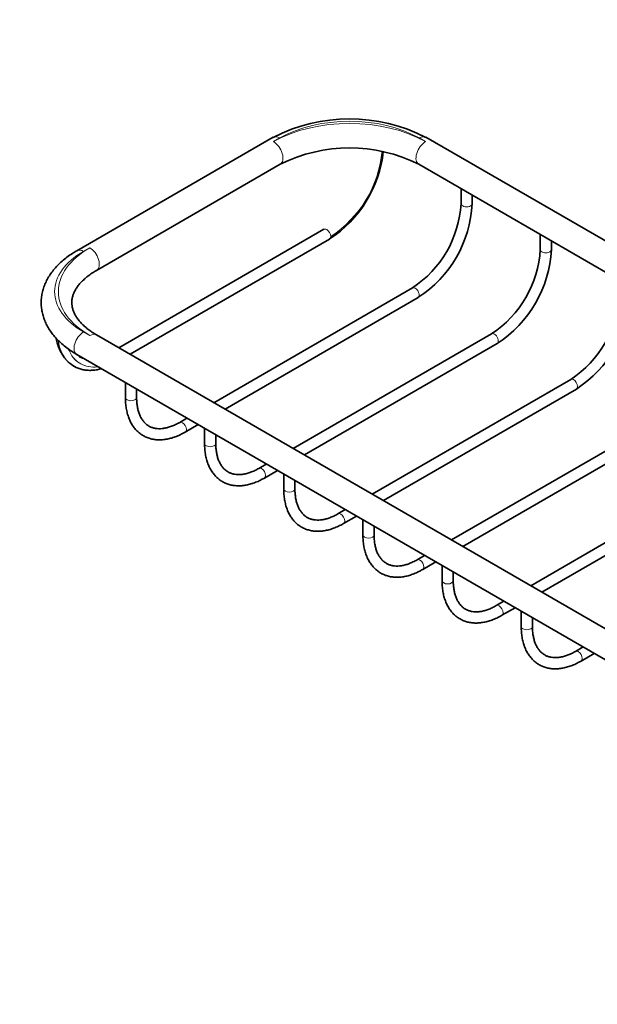
# Model space of a CAD drawing. Units: millimetres. Extents: x 0 to 1478, y 0 to 1758.
# Drawn here: x 228 to 357, y 220 to 439 of the extents above; entities that cross this region are included whole.
import ezdxf
from ezdxf import colors
from ezdxf.entities.mleader import LeaderData, LeaderLine
from ezdxf.math import Vec2, Vec3

# ---------------------------------------------------------------- set-up
doc = ezdxf.new("R2010")
doc.units = ezdxf.units.MM
doc.layers.add('DV5_Défaut', color=7, linetype='Continuous')
doc.layers.add('Défaut', color=7, linetype='Continuous')

# ---------------------------------------------------------------- blocks, each defined once
blk = doc.blocks.new('_DOT')
at = {"color": 0}
blk.add_line((0, 0), (-1, 0), dxfattribs=at)
at = {"color": 0, "const_width": 0.333}
blk.add_lwpolyline([(-0.1665, 0, 1), (0.1665, 0, 1)], format="xyb", close=True, dxfattribs=at)
blk = doc.blocks.new('SE4')
at = {"layer": 'DV5_Défaut', "color": 7, "linetype": 'Continuous', "lineweight": 35}
for p, q in [((284.93, 413.21), (241.09, 387.9)), ((382.51, 376.56), (319.04, 413.21)), ((245.5, 383.52), (286.51, 407.19)), ((317.45, 407.19), (379.51, 371.37)), ((326.9, 401.74), (326.9, 398.41)), ((329.4, 398.41), (329.4, 400.3)), ((296.28, 392.68), (250.48, 366.24)), ((344.57, 391.54), (344.57, 388.16)), ((252.98, 364.8), (297.53, 390.51)), ((347.07, 388.16), (347.07, 390.09)), ((316.03, 379.59), (271.69, 353.99)), ((274.19, 352.55), (317.28, 377.43)), ((333.71, 369.34), (289.41, 343.76)), ((387.63, 287.06), (245.5, 369.12)), ((291.91, 342.32), (334.96, 367.18)), ((241.09, 364.74), (386.04, 281.05)), ((251.94, 358.47), (251.94, 355.14)), ((351.39, 359.19), (307.04, 333.59)), ((254.44, 355.14), (254.44, 357.02)), ((309.54, 332.14), (352.64, 357.03)), ((265.69, 350.53), (264.06, 349.59)), ((265.31, 347.42), (268.19, 349.09)), ((269.62, 348.26), (269.62, 344.89)), ((369.06, 348.94), (324.76, 323.36)), ((272.12, 344.89), (272.12, 346.82)), ((327.26, 321.91), (370.31, 346.77)), ((283.41, 340.3), (281.74, 339.33)), ((282.99, 337.17), (285.91, 338.86)), ((386.74, 338.72), (342.45, 313.14)), ((287.3, 338.06), (287.3, 334.74)), ((289.8, 334.74), (289.8, 336.61)), ((344.95, 311.7), (387.99, 336.55)), ((301.04, 330.12), (299.41, 329.19)), ((300.66, 327.02), (303.54, 328.68)), ((304.98, 327.85), (304.98, 324.48)), ((307.48, 324.48), (307.48, 326.41)), ((318.76, 319.89), (317.09, 318.93)), ((318.34, 316.76), (321.26, 318.45)), ((322.65, 317.64), (322.65, 314.26)), ((325.15, 314.26), (325.15, 316.2)), ((336.45, 309.68), (334.77, 308.71)), ((336.02, 306.55), (338.95, 308.24)), ((340.33, 307.44), (340.33, 304.04)), ((342.83, 304.04), (342.83, 305.99)), ((354.14, 299.47), (352.45, 298.49)), ((353.7, 296.33), (356.64, 298.02))]:
    blk.add_line(p, q, dxfattribs=at)
at = {"layer": 'DV5_Défaut', "color": 7, "linetype": 'Continuous', "lineweight": 18}
for p, q in [((286.43, 413.06), (285.01, 412.24)), ((318.95, 412.24), (317.54, 413.06)), ((297.79, 391.09), (297.79, 391.09)), ((244, 388.56), (242.59, 387.75)), ((242.59, 369.78), (244, 368.97))]:
    blk.add_line(p, q, dxfattribs=at)
at = {"layer": 'DV5_Défaut', "color": 7, "linetype": 'Continuous', "lineweight": 35}
for centre, radius, start, end in [((301.98, 379.78), 37.52, 62.9638, 117.0362), ((301.98, 376.14), 34.7, 63.5194, 116.4806), ((282.93, 412.96), 26.76, 303.0468, 353.8208), ((302.69, 399.84), 24.25, 303.3788, 356.6212), ((302.7, 399.83), 26.73, 303.0496, 356.9504), ((320.37, 389.59), 24.25, 303.3788, 356.6212), ((320.38, 389.58), 26.73, 303.0496, 356.9504), ((338.05, 379.44), 24.25, 303.3788, 356.6212), ((338.06, 379.43), 26.73, 303.0496, 356.9504), ((245.53, 369.7), 9.15, 189.11, 235.8138)]:
    blk.add_arc(centre, radius, start, end, dxfattribs=at)
at = {"layer": 'DV5_Défaut', "color": 7, "linetype": 'Continuous', "lineweight": 18}
for centre, radius, start, end in [((283.96, 412.37), 25.38, 303.0221, 355.0115), ((283.94, 412.38), 25.4, 303.0421, 354.9707)]:
    blk.add_arc(centre, radius, start, end, dxfattribs=at)
for centre, major_axis, start_param, end_param in [((301.98, 402.44), (-24, 0), 3.926991, 5.497787), ((301.98, 404.08), (22, 0), 0.785398, 2.356194), ((286.43, 410.61), (1.5, -2.6), 2.356194, 3.141593), ((317.54, 410.61), (-1.5, -2.6), 3.141593, 3.926991), ((285.01, 409.79), (-1.5, 2.6), 3.141593, 5.497787), ((318.95, 409.79), (1.5, 2.6), 0.785398, 3.141593), ((328.15, 398.41), (1.25, 0), 3.141303, 6.283185), ((328.15, 398.41), (1.25, 0), 0, 0.000423), ((296.9, 391.6), (0.62, -1.08), 2.356194, 3.141593), ((296.9, 391.6), (0.63, -1.08), 0.785398, 2.356194), ((296.9, 391.6), (-0.62, 1.08), 3.141593, 3.926991), ((258.14, 378.77), (22, 0), 2.356194, 3.926991), ((260.97, 378.77), (24, 0), 2.356194, 3.926991), ((242.59, 385.3), (1.5, -2.6), 2.356194, 3.141785), ((244, 386.11), (-1.5, 2.6), 3.143144, 5.497787), ((345.82, 388.16), (1.25, 0), 3.141303, 6.283185), ((345.82, 388.16), (1.25, 0), 0, 0.000423), ((316.66, 378.51), (0.63, -1.08), 0, 3.141593), ((242.59, 367.33), (1.5, 2.6), 0.785398, 3.141593), ((244, 366.52), (-1.5, -2.6), 3.141593, 3.926991), ((334.33, 368.26), (0.62, -1.08), 0, 3.141593), ((352.01, 358.11), (-0.62, 1.08), 3.141593, 6.283185), ((253.19, 355.14), (-1.25, 0), 0, 3.141593), ((264.68, 348.5), (0.63, -1.08), 0, 3.138946), ((264.68, 348.5), (0.63, -1.08), 6.282752, 6.283185), ((270.87, 344.89), (-1.25, 0), 0, 3.141593), ((282.36, 338.25), (0.63, -1.08), 0, 3.138946), ((282.36, 338.25), (0.63, -1.08), 6.282752, 6.283185), ((288.55, 334.74), (1.25, 0), 3.141593, 6.283185), ((300.04, 328.1), (-0.63, 1.08), 3.141781, 6.281644), ((306.23, 324.48), (1.25, 0), 3.141593, 6.283185), ((317.72, 317.85), (-0.62, 1.08), 3.141781, 6.281644), ((323.9, 314.26), (1.25, 0), 3.141593, 6.283185), ((335.39, 307.63), (-0.63, 1.08), 3.141781, 6.281644), ((341.58, 304.04), (-1.25, 0), 0, 3.141593), ((353.07, 297.41), (0.63, -1.08), 0, 3.138946), ((353.07, 297.41), (0.63, -1.08), 6.282752, 6.283185)]:
    blk.add_ellipse(centre, major_axis=major_axis, ratio=0.57735, start_param=start_param, end_param=end_param, dxfattribs=at)
at = {"layer": 'DV5_Défaut', "color": 7, "linetype": 'Continuous', "lineweight": 35}
for points, knots in [([(241.09, 387.9), (240.83, 387.75), (240.22, 387.38), (239.16, 386.67), (238.05, 385.8), (237.02, 384.86), (236.1, 383.88), (235.3, 382.85), (234.62, 381.78), (234.07, 380.69), (233.64, 379.57), (233.34, 378.44), (233.17, 377.31), (233.12, 376.18), (233.2, 375.06), (233.4, 373.95), (233.71, 372.86), (234.14, 371.79), (234.69, 370.74), (235.35, 369.72), (236.13, 368.73), (237.02, 367.77), (238.01, 366.86), (239.11, 366), (240.17, 365.28), (240.8, 364.9), (241.09, 364.74)], [0, 0, 0, 0, 0.024267, 0.069732, 0.115222, 0.160584, 0.205681, 0.250355, 0.294453, 0.337863, 0.380537, 0.422512, 0.463897, 0.504863, 0.545613, 0.586323, 0.627183, 0.668394, 0.710118, 0.752465, 0.795478, 0.83913, 0.883337, 0.927974, 0.972904, 1, 1, 1, 1]), ([(245.5, 369.12), (245.3, 369.23), (244.81, 369.52), (243.99, 370.08), (243.13, 370.74), (242.38, 371.42), (241.73, 372.11), (241.18, 372.82), (240.74, 373.52), (240.39, 374.22), (240.15, 374.93), (240, 375.65), (239.95, 376.39), (240.02, 377.15), (240.2, 377.9), (240.49, 378.64), (240.88, 379.37), (241.39, 380.11), (242, 380.83), (242.72, 381.53), (243.53, 382.21), (244.47, 382.89), (245.11, 383.28), (245.5, 383.52)], [0, 0, 0, 0, 0.024164, 0.070292, 0.11634, 0.16238, 0.208513, 0.254917, 0.301861, 0.349735, 0.399066, 0.450496, 0.504537, 0.560845, 0.616846, 0.664799, 0.715674, 0.764644, 0.812339, 0.85928, 0.905816, 0.952174, 1, 1, 1, 1]), ([(242.49, 363.92), (242.45, 363.93), (242.18, 364.02), (241.86, 364.14), (241.63, 364.29), (241.58, 364.33)], [0, 0, 0, 0, 0.1232613, 0.8218064, 1, 1, 1, 1]), ([(240.38, 362.13), (240.6, 362.01), (241.02, 361.78), (241.81, 361.49), (242.7, 361.29), (243.65, 361.19), (244.63, 361.21), (245.61, 361.33), (246.26, 361.48), (246.57, 361.57)], [0, 0, 0, 0, 0.108473, 0.254968, 0.403582, 0.554394, 0.707133, 0.861182, 1, 1, 1, 1]), ([(251.94, 355.14), (251.95, 354.9), (251.95, 354.32), (252.04, 353.29), (252.22, 352.17), (252.51, 351.1), (252.88, 350.11), (253.34, 349.21), (253.89, 348.39), (254.51, 347.68), (255.21, 347.07), (255.97, 346.57), (256.79, 346.18), (257.65, 345.9), (258.56, 345.73), (259.51, 345.67), (260.5, 345.72), (261.51, 345.89), (262.56, 346.17), (263.61, 346.55), (264.55, 347), (265.08, 347.29), (265.31, 347.42)], [0, 0, 0, 0, 0.028567, 0.082517, 0.136501, 0.190369, 0.24397, 0.297119, 0.349645, 0.401443, 0.45253, 0.503059, 0.553291, 0.603479, 0.653889, 0.704778, 0.756299, 0.808486, 0.861267, 0.914501, 0.968026, 1, 1, 1, 1]), ([(264.06, 349.59), (263.88, 349.49), (263.45, 349.24), (262.67, 348.88), (261.8, 348.55), (260.95, 348.32), (260.14, 348.2), (259.37, 348.17), (258.64, 348.24), (257.96, 348.41), (257.32, 348.68), (256.73, 349.06), (256.19, 349.54), (255.72, 350.13), (255.32, 350.81), (254.99, 351.57), (254.74, 352.41), (254.56, 353.32), (254.46, 354.26), (254.45, 354.84), (254.44, 355.14)], [0, 0, 0, 0, 0.029247, 0.085056, 0.140819, 0.196609, 0.252583, 0.30899, 0.366194, 0.424643, 0.484729, 0.546402, 0.608597, 0.669584, 0.728861, 0.786709, 0.843613, 0.899981, 0.956096, 1, 1, 1, 1]), ([(269.62, 344.89), (269.62, 344.65), (269.63, 344.06), (269.71, 343.04), (269.9, 341.92), (270.18, 340.85), (270.56, 339.86), (271.02, 338.96), (271.57, 338.14), (272.19, 337.43), (272.89, 336.82), (273.65, 336.32), (274.46, 335.93), (275.33, 335.65), (276.24, 335.48), (277.19, 335.42), (278.18, 335.47), (279.19, 335.64), (280.23, 335.92), (281.28, 336.3), (282.23, 336.74), (282.75, 337.04), (282.99, 337.17)], [0, 0, 0, 0, 0.028567, 0.082517, 0.136501, 0.190369, 0.24397, 0.297119, 0.349645, 0.401443, 0.45253, 0.503059, 0.553291, 0.603479, 0.653889, 0.704778, 0.756299, 0.808486, 0.861267, 0.914501, 0.968026, 1, 1, 1, 1]), ([(281.74, 339.33), (281.56, 339.24), (281.13, 338.99), (280.35, 338.62), (279.47, 338.3), (278.62, 338.07), (277.81, 337.95), (277.04, 337.92), (276.32, 337.99), (275.64, 338.16), (275, 338.43), (274.41, 338.81), (273.87, 339.29), (273.4, 339.88), (273, 340.56), (272.67, 341.32), (272.41, 342.16), (272.24, 343.07), (272.14, 344.01), (272.13, 344.58), (272.12, 344.89)], [0, 0, 0, 0, 0.029247, 0.085056, 0.140819, 0.196609, 0.252583, 0.30899, 0.366194, 0.424643, 0.484729, 0.546402, 0.608597, 0.669584, 0.728861, 0.786709, 0.843613, 0.899981, 0.956096, 1, 1, 1, 1]), ([(287.3, 334.74), (287.3, 334.5), (287.31, 333.92), (287.39, 332.89), (287.58, 331.77), (287.86, 330.7), (288.23, 329.71), (288.7, 328.81), (289.24, 328), (289.87, 327.28), (290.57, 326.67), (291.33, 326.17), (292.14, 325.78), (293.01, 325.5), (293.92, 325.33), (294.87, 325.27), (295.85, 325.32), (296.87, 325.49), (297.91, 325.77), (298.96, 326.16), (299.9, 326.6), (300.43, 326.89), (300.66, 327.02)], [0, 0, 0, 0, 0.028567, 0.082517, 0.136501, 0.190369, 0.24397, 0.297119, 0.349645, 0.401443, 0.45253, 0.503059, 0.553291, 0.603479, 0.653889, 0.704778, 0.756299, 0.808486, 0.861267, 0.914501, 0.968026, 1, 1, 1, 1]), ([(299.41, 329.19), (299.24, 329.09), (298.81, 328.84), (298.03, 328.48), (297.15, 328.15), (296.3, 327.93), (295.49, 327.8), (294.72, 327.77), (294, 327.85), (293.31, 328.01), (292.68, 328.28), (292.09, 328.66), (291.55, 329.14), (291.08, 329.73), (290.67, 330.41), (290.35, 331.17), (290.09, 332.01), (289.91, 332.92), (289.81, 333.86), (289.8, 334.44), (289.8, 334.74)], [0, 0, 0, 0, 0.029247, 0.085056, 0.140819, 0.196609, 0.252583, 0.30899, 0.366194, 0.424643, 0.484729, 0.546402, 0.608597, 0.669584, 0.728861, 0.786709, 0.843613, 0.899981, 0.956096, 1, 1, 1, 1]), ([(304.98, 324.48), (304.98, 324.24), (304.99, 323.66), (305.07, 322.63), (305.26, 321.51), (305.54, 320.45), (305.91, 319.46), (306.38, 318.55), (306.92, 317.74), (307.55, 317.03), (308.24, 316.42), (309, 315.92), (309.82, 315.52), (310.68, 315.24), (311.59, 315.07), (312.54, 315.01), (313.53, 315.07), (314.55, 315.23), (315.59, 315.51), (316.64, 315.9), (317.58, 316.34), (318.11, 316.63), (318.34, 316.76)], [0, 0, 0, 0, 0.028567, 0.082517, 0.136501, 0.190369, 0.24397, 0.297119, 0.349645, 0.401443, 0.45253, 0.503059, 0.553291, 0.603479, 0.653889, 0.704778, 0.756299, 0.808486, 0.861267, 0.914501, 0.968026, 1, 1, 1, 1]), ([(317.09, 318.93), (316.92, 318.83), (316.48, 318.59), (315.7, 318.22), (314.83, 317.89), (313.98, 317.67), (313.17, 317.54), (312.4, 317.52), (311.67, 317.59), (310.99, 317.76), (310.35, 318.03), (309.76, 318.4), (309.23, 318.89), (308.75, 319.47), (308.35, 320.15), (308.02, 320.91), (307.77, 321.76), (307.59, 322.67), (307.49, 323.6), (307.48, 324.18), (307.48, 324.48)], [0, 0, 0, 0, 0.029247, 0.085056, 0.140819, 0.196609, 0.252583, 0.30899, 0.366194, 0.424643, 0.484729, 0.546402, 0.608597, 0.669584, 0.728861, 0.786709, 0.843613, 0.899981, 0.956096, 1, 1, 1, 1]), ([(322.65, 314.26), (322.66, 314.02), (322.66, 313.44), (322.75, 312.42), (322.93, 311.29), (323.22, 310.23), (323.59, 309.24), (324.05, 308.33), (324.6, 307.52), (325.23, 306.81), (325.92, 306.2), (326.68, 305.7), (327.5, 305.3), (328.36, 305.02), (329.27, 304.85), (330.22, 304.79), (331.21, 304.85), (332.22, 305.01), (333.27, 305.29), (334.32, 305.68), (335.26, 306.12), (335.79, 306.41), (336.02, 306.55)], [0, 0, 0, 0, 0.028567, 0.082517, 0.136501, 0.190369, 0.24397, 0.297119, 0.349645, 0.401443, 0.45253, 0.503059, 0.553291, 0.603479, 0.653889, 0.704778, 0.756299, 0.808486, 0.861267, 0.914501, 0.968026, 1, 1, 1, 1]), ([(334.77, 308.71), (334.59, 308.61), (334.16, 308.37), (333.38, 308), (332.51, 307.68), (331.66, 307.45), (330.85, 307.32), (330.08, 307.3), (329.35, 307.37), (328.67, 307.54), (328.03, 307.81), (327.44, 308.18), (326.9, 308.67), (326.43, 309.25), (326.03, 309.93), (325.7, 310.69), (325.45, 311.54), (325.27, 312.45), (325.17, 313.38), (325.16, 313.96), (325.15, 314.26)], [0, 0, 0, 0, 0.029247, 0.085056, 0.140819, 0.196609, 0.252583, 0.30899, 0.366194, 0.424643, 0.484729, 0.546402, 0.608597, 0.669584, 0.728861, 0.786709, 0.843613, 0.899981, 0.956096, 1, 1, 1, 1]), ([(340.33, 304.04), (340.33, 303.8), (340.34, 303.22), (340.43, 302.2), (340.61, 301.08), (340.89, 300.01), (341.27, 299.02), (341.73, 298.11), (342.28, 297.3), (342.9, 296.59), (343.6, 295.98), (344.36, 295.48), (345.17, 295.09), (346.04, 294.8), (346.95, 294.63), (347.9, 294.57), (348.89, 294.63), (349.9, 294.79), (350.95, 295.07), (352, 295.46), (352.94, 295.9), (353.47, 296.2), (353.7, 296.33)], [0, 0, 0, 0, 0.028567, 0.082517, 0.136501, 0.190369, 0.24397, 0.297119, 0.349645, 0.401443, 0.45253, 0.503059, 0.553291, 0.603479, 0.653889, 0.704778, 0.756299, 0.808486, 0.861267, 0.914501, 0.968026, 1, 1, 1, 1]), ([(352.45, 298.49), (352.27, 298.39), (351.84, 298.15), (351.06, 297.78), (350.19, 297.46), (349.33, 297.23), (348.52, 297.11), (347.75, 297.08), (347.03, 297.15), (346.35, 297.32), (345.71, 297.59), (345.12, 297.96), (344.58, 298.45), (344.11, 299.03), (343.71, 299.71), (343.38, 300.48), (343.12, 301.32), (342.95, 302.23), (342.85, 303.16), (342.84, 303.74), (342.83, 304.04)], [0, 0, 0, 0, 0.029247, 0.085056, 0.140819, 0.196609, 0.252583, 0.30899, 0.366194, 0.424643, 0.484729, 0.546402, 0.608597, 0.669584, 0.728861, 0.786709, 0.843613, 0.899981, 0.956096, 1, 1, 1, 1])]:
    blk.add_open_spline(points, degree=3, knots=knots, dxfattribs=at)
at = {"layer": 'DV5_Défaut', "color": 7, "linetype": 'Continuous', "lineweight": 18}
for points, knots in [([(236.91, 367.9), (237.08, 366.82), (237.38, 365.83), (238.42, 363.72), (239.28, 362.75), (240.37, 362.12)], [0, 0, 0, 0, 0.4030543, 0.4030543, 1, 1, 1, 1]), ([(239.24, 365.91), (239.32, 365.71), (239.41, 365.52), (239.8, 364.72), (240.16, 364.19), (241, 363.29), (241.49, 362.91), (242.54, 362.34), (243.11, 362.14), (244.35, 361.92), (245.01, 361.91), (245.72, 361.98), (245.76, 361.99), (245.8, 361.99)], [0, 0, 0, 0, 0.070919, 0.070919, 0.300156, 0.300156, 0.529393, 0.529393, 0.75863, 0.75863, 0.987868, 0.987868, 1, 1, 1, 1]), ([(245.77, 361.99), (245.74, 361.99), (245.72, 361.98), (245.01, 361.91), (244.36, 361.92), (243.13, 362.14), (242.55, 362.34), (241.49, 362.91), (241.02, 363.27), (240.17, 364.18), (239.8, 364.72), (239.42, 365.5), (239.33, 365.69), (239.26, 365.88)], [0, 0, 0, 0, 0.007739, 0.007739, 0.238492, 0.238492, 0.469244, 0.469244, 0.699997, 0.699997, 0.930749, 0.930749, 1, 1, 1, 1]), ([(242.57, 363.87), (242.28, 363.96), (241.99, 364.09), (241.67, 364.26), (241.62, 364.29), (241.56, 364.32)], [0, 0, 0, 0, 0.834872, 0.834872, 1, 1, 1, 1])]:
    blk.add_open_spline(points, degree=3, knots=knots, dxfattribs=at)
at = {"layer": 'DV5_Défaut', "color": 7, "linetype": 'Continuous', "lineweight": 35}
blk.add_open_spline([(241.05, 364.68), (240.99, 364.74), (240.92, 364.79), (240.86, 364.85)], degree=3, dxfattribs=at)

msp = doc.modelspace()

# ---------------------------------------------------------------- block references
at = {"layer": 'Défaut'}
msp.add_blockref('SE4', (0, 0), dxfattribs=at)

# ---------------------------------------------------------------- leaders
at = {"layer": 'Défaut', "color": 7, "linetype": 'Continuous', "lineweight": 18}
ml = msp.add_multileader_mtext('Standard', dxfattribs=at)
ml.set_content('{\\pxsm0.9;\\fSolid Edge ISO|b1||i0||c0|p34;\\W1.;29/06/2023\\P}', color=256)
ml.set_leader_properties()
ml.set_arrow_properties(name='DOT')
ml.build(insert=Vec2(0, 0))
ml.multileader.update_dxf_attribs({"leader_type": 0, "dogleg_length": 0, "arrow_head_size": 12})
ctx = ml.context
ctx.base_point, ctx.char_height, ctx.arrow_head_size, ctx.landing_gap_size = Vec3(1390.41, 1750.71), 12, 12, 4.2
notes = []
notes.append((ctx, [(0, (0, 0, 0), (0, 0), (1, 0), 1, [])]))
ctx.mtext.insert = Vec3(1392.41, 1756.83)
for ctx, leaders in notes:
    for number, flags, end, landing, length, lines in leaders:
        leader = LeaderData()
        leader.index, (leader.has_last_leader_line, leader.has_dogleg_vector, leader.attachment_direction) = number, flags
        leader.last_leader_point, leader.dogleg_vector, leader.dogleg_length = Vec3(end), Vec3(landing), length
        for number, points, colour, breaks in lines:
            line = LeaderLine()
            line.index, line.vertices, line.color, line.breaks = number, Vec3.list(points), colors.encode_raw_color(colour), breaks
            leader.lines.append(line)
        ctx.leaders.append(leader)

doc.saveas('drawing.dxf')
